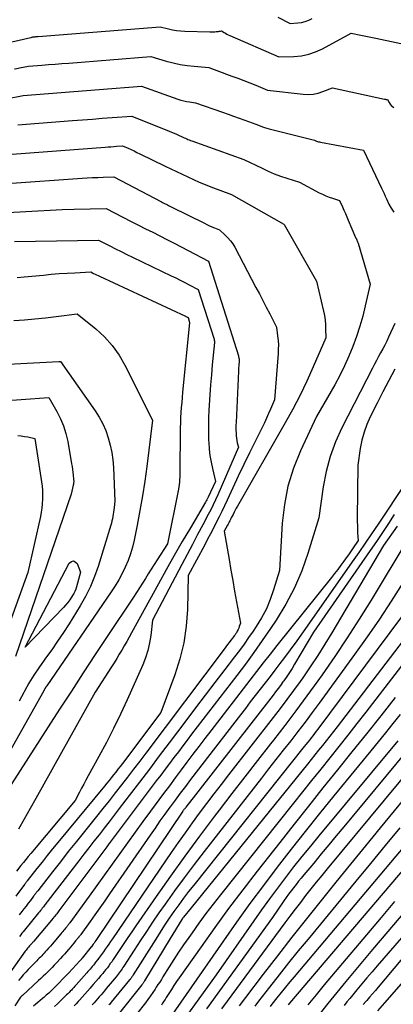
# Model space of a CAD drawing. Units: inches. Extents: x 2612288 to 2614810, y 1497622 to 1499231.
# Drawn here: x 2612861 to 2612936, y 1498007 to 1498206 of the extents above; entities that cross this region are included whole.
import ezdxf

# ---------------------------------------------------------------- set-up
doc = ezdxf.new("R2010")
doc.units = ezdxf.units.IN
doc.header["$MEASUREMENT"] = 0
doc.layers.add('Tile_2735_10_SE_contour_2ft', color=95, linetype='Continuous')

msp = doc.modelspace()

# ---------------------------------------------------------------- linework, layer by layer
at = {"layer": 'Tile_2735_10_SE_contour_2ft'}
for points in [[(2612913.06, 1498206.8, 8796), (2612915.57, 1498205.53, 8796), (2612917.12, 1498205.66, 8796), (2612917.88, 1498205.78, 8796), (2612918.62, 1498205.96, 8796), (2612919.33, 1498206.24, 8796), (2612920.02, 1498206.58, 8796)], [(2612854.03, 1498200.64, 8798), (2612863.22, 1498202.73, 8798), (2612863.33, 1498202.75, 8798), (2612863.43, 1498202.78, 8798), (2612863.53, 1498202.8, 8798), (2612863.63, 1498202.82, 8798), (2612863.83, 1498202.86, 8798), (2612864.13, 1498202.88, 8798), (2612864.28, 1498202.89, 8798), (2612864.43, 1498202.91, 8798), (2612864.58, 1498202.92, 8798), (2612864.73, 1498202.93, 8798), (2612889.37, 1498204.87, 8798), (2612890.99, 1498204.46, 8798), (2612891.81, 1498204.29, 8798), (2612892.63, 1498204.14, 8798), (2612893.45, 1498204.06, 8798), (2612894.29, 1498204, 8798), (2612899.36, 1498203.85, 8798), (2612899.69, 1498203.85, 8798), (2612900.02, 1498203.86, 8798), (2612900.34, 1498203.88, 8798), (2612900.67, 1498203.91, 8798), (2612901.14, 1498203.96, 8798), (2612901.23, 1498203.97, 8798), (2612901.32, 1498203.99, 8798), (2612901.41, 1498204, 8798), (2612901.5, 1498204.02, 8798), (2612901.68, 1498204.05, 8798), (2612902.23, 1498203.73, 8798), (2612902.51, 1498203.57, 8798), (2612902.8, 1498203.42, 8798), (2612903.08, 1498203.28, 8798), (2612903.37, 1498203.15, 8798), (2612913.29, 1498198.82, 8798), (2612916.34, 1498198.89, 8798), (2612917.84, 1498199.04, 8798), (2612919.3, 1498199.32, 8798), (2612920.71, 1498199.8, 8798), (2612922.08, 1498200.43, 8798), (2612927.87, 1498203.59, 8798), (2612929.85, 1498203.17, 8798), (2612930.84, 1498202.96, 8798), (2612931.83, 1498202.76, 8798), (2612932.82, 1498202.55, 8798), (2612933.81, 1498202.35, 8798), (2612939.2, 1498201.26, 8798)], [(2612859.93, 1498196.36, 8800), (2612860.06, 1498196.39, 8800), (2612860.95, 1498196.57, 8800), (2612862.75, 1498196.93, 8800), (2612865.46, 1498197.14, 8800), (2612866.82, 1498197.24, 8800), (2612868.17, 1498197.35, 8800), (2612869.53, 1498197.46, 8800), (2612870.88, 1498197.56, 8800), (2612887.46, 1498198.86, 8800), (2612890.53, 1498197.96, 8800), (2612891.94, 1498197.6, 8800), (2612893.35, 1498197.29, 8800), (2612894.79, 1498197.07, 8800), (2612896.23, 1498196.9, 8800), (2612899.13, 1498196.66, 8800), (2612900.78, 1498196.05, 8800)], [(2612900.78, 1498196.05, 8800), (2612903.82, 1498194.93, 8800), (2612905.02, 1498194.48, 8800), (2612906.23, 1498194.02, 8800), (2612907.43, 1498193.55, 8800), (2612908.62, 1498193.07, 8800), (2612911.01, 1498192.11, 8800), (2612918.17, 1498191.28, 8800), (2612919.2, 1498191.23, 8800), (2612920.21, 1498191.29, 8800), (2612921.2, 1498191.49, 8800), (2612922.18, 1498191.79, 8800), (2612924.12, 1498192.55, 8800), (2612934.59, 1498190.28, 8800), (2612934.69, 1498190.26, 8800), (2612934.79, 1498190.24, 8800), (2612934.89, 1498190.22, 8800), (2612934.99, 1498190.2, 8800), (2612935.19, 1498190.16, 8800), (2612935.55, 1498189.56, 8800), (2612935.74, 1498189.27, 8800), (2612935.96, 1498189, 8800), (2612936.21, 1498188.77, 8800), (2612936.48, 1498188.56, 8800)], [(2612858.29, 1498190.34, 8802), (2612861.67, 1498191.01, 8802), (2612866.79, 1498191.4, 8802), (2612869.35, 1498191.6, 8802), (2612871.91, 1498191.8, 8802), (2612874.47, 1498191.99, 8802), (2612877.04, 1498192.19, 8802), (2612885.54, 1498192.86, 8802), (2612892.93, 1498190.28, 8802), (2612893.5, 1498190.09, 8802), (2612894.09, 1498189.93, 8802), (2612894.68, 1498189.81, 8802), (2612895.28, 1498189.7, 8802), (2612896.49, 1498189.53, 8802), (2612901.9, 1498187.61, 8802), (2612903.03, 1498187.21, 8802), (2612904.15, 1498186.81, 8802), (2612905.27, 1498186.42, 8802), (2612906.4, 1498186.02, 8802), (2612908.65, 1498185.23, 8802), (2612909.53, 1498184.86, 8802), (2612909.97, 1498184.68, 8802), (2612910.42, 1498184.52, 8802), (2612910.88, 1498184.38, 8802), (2612911.34, 1498184.25, 8802), (2612920.49, 1498181.96, 8802), (2612920.89, 1498181.8, 8802), (2612921.09, 1498181.73, 8802), (2612921.29, 1498181.66, 8802), (2612921.49, 1498181.61, 8802), (2612921.7, 1498181.56, 8802), (2612930.34, 1498179.99, 8802), (2612934, 1498172.28, 8802), (2612934.25, 1498171.75, 8802), (2612934.5, 1498171.21, 8802), (2612934.74, 1498170.68, 8802), (2612934.98, 1498170.14, 8802), (2612935.45, 1498169.06, 8802), (2612935.95, 1498168.23, 8802), (2612936.2, 1498167.82, 8802), (2612936.45, 1498167.41, 8802)], [(2612860.59, 1498185.08, 8804), (2612871.68, 1498185.93, 8804), (2612873.67, 1498186.08, 8804), (2612875.66, 1498186.23, 8804), (2612877.65, 1498186.39, 8804), (2612879.64, 1498186.54, 8804), (2612883.62, 1498186.85, 8804), (2612891.13, 1498183.81, 8804), (2612891.64, 1498183.6, 8804), (2612892.15, 1498183.39, 8804), (2612892.66, 1498183.16, 8804), (2612893.16, 1498182.94, 8804), (2612893.65, 1498182.71, 8804), (2612893.91, 1498182.59, 8804), (2612894.17, 1498182.48, 8804), (2612894.43, 1498182.36, 8804), (2612894.69, 1498182.25, 8804), (2612894.95, 1498182.14, 8804), (2612895.21, 1498182.03, 8804), (2612895.48, 1498181.93, 8804), (2612895.74, 1498181.83, 8804), (2612906.2, 1498178.1, 8804), (2612909.91, 1498176.29, 8804), (2612911.13, 1498175.73, 8804), (2612912.36, 1498175.21, 8804), (2612913.61, 1498174.74, 8804), (2612914.88, 1498174.3, 8804), (2612917.43, 1498173.49, 8804), (2612921.43, 1498171.37, 8804), (2612922.08, 1498171.04, 8804), (2612922.74, 1498170.75, 8804), (2612923.42, 1498170.49, 8804), (2612924.1, 1498170.25, 8804), (2612925.49, 1498169.82, 8804), (2612926.1, 1498168.49, 8804), (2612926.4, 1498167.82, 8804), (2612926.7, 1498167.16, 8804), (2612926.99, 1498166.49, 8804), (2612927.28, 1498165.81, 8804), (2612928.76, 1498162.31, 8804), (2612928.83, 1498162.19, 8804), (2612928.86, 1498162.14, 8804), (2612928.89, 1498162.08, 8804), (2612928.92, 1498162.02, 8804), (2612928.95, 1498161.96, 8804), (2612929.03, 1498161.78, 8804), (2612929.1, 1498161.63, 8804), (2612929.16, 1498161.47, 8804), (2612929.22, 1498161.32, 8804), (2612929.27, 1498161.16, 8804), (2612931.73, 1498152.92, 8804), (2612930.73, 1498148.54, 8804), (2612930.21, 1498146.45, 8804), (2612929.63, 1498144.38, 8804), (2612928.96, 1498142.34, 8804), (2612928.23, 1498140.31, 8804), (2612927.42, 1498138.32, 8804), (2612926.55, 1498136.36, 8804), (2612925.58, 1498134.44, 8804), (2612924.56, 1498132.55, 8804), (2612920.91, 1498126.17, 8804), (2612917.67, 1498119.22, 8804), (2612916.26, 1498115.7, 8804), (2612915.13, 1498112.1, 8804), (2612914.41, 1498108.4, 8804), (2612913.98, 1498104.63, 8804), (2612913.42, 1498095.08, 8804), (2612912.23, 1498091.13, 8804), (2612911.55, 1498089.2, 8804), (2612910.76, 1498087.32, 8804), (2612909.8, 1498085.51, 8804), (2612908.73, 1498083.76, 8804), (2612908.09, 1498082.81, 8804), (2612907.19, 1498081.49, 8804), (2612906.27, 1498080.19, 8804), (2612905.32, 1498078.9, 8804), (2612904.36, 1498077.62, 8804), (2612902.36, 1498075.02, 8804), (2612900.39, 1498072.45, 8804), (2612898.43, 1498069.87, 8804), (2612896.48, 1498067.29, 8804), (2612894.53, 1498064.7, 8804), (2612891.18, 1498060.24, 8804), (2612889.17, 1498057.58, 8804), (2612887.16, 1498054.91, 8804), (2612885.14, 1498052.26, 8804), (2612883.11, 1498049.6, 8804), (2612881.07, 1498046.94, 8804), (2612880.06, 1498045.62, 8804), (2612879.04, 1498044.3, 8804), (2612878.03, 1498042.99, 8804), (2612877, 1498041.68, 8804), (2612875.98, 1498040.37, 8804), (2612874.96, 1498039.06, 8804), (2612873.95, 1498037.74, 8804), (2612872.93, 1498036.43, 8804), (2612866.77, 1498028.41, 8804), (2612866.63, 1498028.22, 8804), (2612866.48, 1498028.03, 8804), (2612866.34, 1498027.85, 8804), (2612866.2, 1498027.66, 8804), (2612866.06, 1498027.48, 8804), (2612865.92, 1498027.29, 8804), (2612865.77, 1498027.1, 8804), (2612865.63, 1498026.92, 8804), (2612865.55, 1498026.82, 8804), (2612865.37, 1498026.59, 8804), (2612865.19, 1498026.36, 8804), (2612865, 1498026.13, 8804), (2612864.82, 1498025.9, 8804), (2612861.97, 1498022.41, 8804), (2612861.71, 1498022.09, 8804), (2612861.45, 1498021.76, 8804), (2612861.2, 1498021.43, 8804), (2612860.95, 1498021.1, 8804)], [(2612859.51, 1498179.16, 8806), (2612878.26, 1498180.58, 8806), (2612878.84, 1498180.62, 8806), (2612879.41, 1498180.66, 8806), (2612879.99, 1498180.71, 8806), (2612880.56, 1498180.75, 8806), (2612881.71, 1498180.84, 8806), (2612882.9, 1498180.33, 8806), (2612883.49, 1498180.06, 8806), (2612884.07, 1498179.8, 8806), (2612884.66, 1498179.52, 8806), (2612885.24, 1498179.24, 8806), (2612890.33, 1498176.73, 8806), (2612891.47, 1498176.18, 8806), (2612892.61, 1498175.63, 8806), (2612893.76, 1498175.09, 8806), (2612894.9, 1498174.55, 8806), (2612896.06, 1498174.03, 8806), (2612897.22, 1498173.52, 8806), (2612898.39, 1498173.04, 8806), (2612899.57, 1498172.58, 8806), (2612903.75, 1498170.97, 8806), (2612914.3, 1498165.03, 8806), (2612914.36, 1498164.97, 8806), (2612920.9, 1498153.48, 8806), (2612922.29, 1498147.43, 8806), (2612922.47, 1498146.54, 8806), (2612922.6, 1498145.65, 8806), (2612922.68, 1498144.76, 8806), (2612922.72, 1498143.85, 8806), (2612922.73, 1498142.04, 8806), (2612920.23, 1498136.2, 8806), (2612918.93, 1498133.3, 8806), (2612917.56, 1498130.44, 8806), (2612916.1, 1498127.63, 8806), (2612914.57, 1498124.85, 8806), (2612904.92, 1498108.03, 8806), (2612904.69, 1498107.62, 8806), (2612904.47, 1498107.22, 8806), (2612904.25, 1498106.81, 8806), (2612904.04, 1498106.39, 8806), (2612903.85, 1498106.02, 8806), (2612903.73, 1498105.79, 8806), (2612903.62, 1498105.56, 8806), (2612903.51, 1498105.34, 8806), (2612903.39, 1498105.11, 8806), (2612903.28, 1498104.89, 8806), (2612903.16, 1498104.66, 8806), (2612903.05, 1498104.44, 8806), (2612902.93, 1498104.22, 8806), (2612902.27, 1498102.97, 8806), (2612903.23, 1498097.3, 8806), (2612903.6, 1498095.15, 8806), (2612903.98, 1498093.01, 8806), (2612904.36, 1498090.86, 8806), (2612904.74, 1498088.72, 8806), (2612905.52, 1498084.44, 8806), (2612905.31, 1498083.76, 8806), (2612905.19, 1498083.42, 8806), (2612905.06, 1498083.1, 8806), (2612904.89, 1498082.78, 8806), (2612904.71, 1498082.48, 8806), (2612904.59, 1498082.31, 8806), (2612904.44, 1498082.08, 8806), (2612904.28, 1498081.86, 8806), (2612904.11, 1498081.64, 8806), (2612903.95, 1498081.41, 8806), (2612903.6, 1498080.97, 8806), (2612903.26, 1498080.52, 8806), (2612902.92, 1498080.08, 8806), (2612902.58, 1498079.63, 8806), (2612902.25, 1498079.18, 8806), (2612886.43, 1498058.13, 8806), (2612885.21, 1498056.52, 8806), (2612883.99, 1498054.92, 8806), (2612882.76, 1498053.32, 8806), (2612881.52, 1498051.72, 8806), (2612880.28, 1498050.13, 8806), (2612879.03, 1498048.54, 8806), (2612877.77, 1498046.96, 8806), (2612876.51, 1498045.39, 8806), (2612874.05, 1498042.33, 8806), (2612872.43, 1498040.3, 8806), (2612870.81, 1498038.27, 8806), (2612869.2, 1498036.23, 8806), (2612867.6, 1498034.19, 8806), (2612864.63, 1498030.37, 8806), (2612864.52, 1498030.23, 8806), (2612864.42, 1498030.1, 8806), (2612864.31, 1498029.96, 8806), (2612864.21, 1498029.82, 8806), (2612864.1, 1498029.68, 8806), (2612864, 1498029.54, 8806), (2612863.9, 1498029.4, 8806), (2612863.79, 1498029.26, 8806), (2612863.15, 1498028.4, 8806), (2612862.72, 1498027.84, 8806), (2612862.29, 1498027.27, 8806), (2612861.85, 1498026.71, 8806), (2612861.41, 1498026.15, 8806), (2612860.89, 1498025.48, 8806)], [(2612858.44, 1498173.23, 8808), (2612873.57, 1498174.29, 8808), (2612874.64, 1498174.35, 8808), (2612875.71, 1498174.42, 8808), (2612876.79, 1498174.47, 8808), (2612877.86, 1498174.52, 8808), (2612880, 1498174.6, 8808), (2612889.6, 1498169.53, 8808), (2612889.84, 1498169.4, 8808), (2612890.08, 1498169.28, 8808), (2612890.32, 1498169.15, 8808), (2612890.56, 1498169.03, 8808), (2612890.8, 1498168.9, 8808), (2612891.05, 1498168.78, 8808), (2612891.29, 1498168.65, 8808), (2612891.53, 1498168.53, 8808), (2612898.28, 1498165.18, 8808), (2612898.77, 1498164.94, 8808), (2612899.27, 1498164.7, 8808), (2612899.77, 1498164.48, 8808), (2612900.28, 1498164.26, 8808), (2612901.29, 1498163.84, 8808), (2612902.46, 1498162.78, 8808), (2612903.01, 1498162.23, 8808), (2612903.52, 1498161.64, 8808), (2612903.97, 1498161.01, 8808), (2612904.37, 1498160.34, 8808), (2612908.66, 1498152.24, 8808), (2612909.36, 1498150.91, 8808), (2612910.06, 1498149.57, 8808), (2612910.75, 1498148.24, 8808), (2612911.44, 1498146.9, 8808), (2612912.82, 1498144.22, 8808), (2612913.04, 1498142.44, 8808), (2612913.13, 1498141.54, 8808), (2612913.18, 1498140.65, 8808), (2612913.17, 1498139.75, 8808), (2612913.13, 1498138.86, 8808), (2612912.43, 1498129.55, 8808), (2612911.62, 1498127.67, 8808), (2612911.21, 1498126.74, 8808), (2612910.79, 1498125.8, 8808), (2612910.36, 1498124.88, 8808), (2612909.91, 1498123.96, 8808), (2612908.5, 1498121.13, 8808), (2612907.36, 1498118.79, 8808), (2612906.22, 1498116.45, 8808), (2612905.1, 1498114.1, 8808), (2612903.99, 1498111.74, 8808), (2612902.84, 1498109.27, 8808), (2612902.31, 1498108.13, 8808), (2612901.76, 1498106.99, 8808), (2612901.21, 1498105.86, 8808), (2612900.65, 1498104.73, 8808), (2612900.08, 1498103.61, 8808), (2612899.5, 1498102.49, 8808), (2612898.92, 1498101.37, 8808), (2612898.33, 1498100.25, 8808), (2612895.02, 1498094.01, 8808), (2612894.85, 1498087.19, 8808), (2612894.59, 1498083.81, 8808), (2612894.12, 1498080.47, 8808), (2612893.31, 1498077.2, 8808), (2612892.29, 1498073.97, 8808), (2612889.44, 1498066.35, 8808), (2612881.71, 1498056.07, 8808), (2612881.27, 1498055.49, 8808), (2612880.83, 1498054.91, 8808), (2612880.38, 1498054.34, 8808), (2612879.93, 1498053.77, 8808), (2612879.48, 1498053.2, 8808), (2612879.03, 1498052.63, 8808), (2612878.57, 1498052.06, 8808), (2612878.11, 1498051.5, 8808), (2612868.7, 1498040.11, 8808), (2612867.63, 1498038.8, 8808), (2612866.56, 1498037.48, 8808), (2612865.5, 1498036.16, 8808), (2612864.45, 1498034.83, 8808), (2612862.49, 1498032.34, 8808), (2612862.42, 1498032.25, 8808), (2612862.35, 1498032.16, 8808), (2612862.28, 1498032.07, 8808), (2612862.21, 1498031.98, 8808), (2612862.14, 1498031.89, 8808), (2612862.08, 1498031.8, 8808), (2612862.01, 1498031.71, 8808), (2612861.94, 1498031.62, 8808), (2612860.23, 1498029.28, 8808)], [(2612857.36, 1498167.31, 8810), (2612862.24, 1498167.6, 8810), (2612864.68, 1498167.73, 8810), (2612867.12, 1498167.84, 8810), (2612869.56, 1498167.94, 8810), (2612872.01, 1498168.01, 8810), (2612878.44, 1498168.18, 8810), (2612883.52, 1498165.57, 8810), (2612884.96, 1498164.83, 8810), (2612886.39, 1498164.1, 8810), (2612887.83, 1498163.37, 8810), (2612889.27, 1498162.64, 8810), (2612890.71, 1498161.9, 8810), (2612892.15, 1498161.17, 8810), (2612893.58, 1498160.42, 8810), (2612895.01, 1498159.67, 8810), (2612899.06, 1498157.52, 8810), (2612905.12, 1498138.39, 8810), (2612905.16, 1498138.23, 8810), (2612905.2, 1498138.07, 8810), (2612905.23, 1498137.91, 8810), (2612905.26, 1498137.75, 8810), (2612905.27, 1498137.58, 8810), (2612905.28, 1498137.41, 8810), (2612905.27, 1498137.25, 8810), (2612905.26, 1498137.08, 8810), (2612905.22, 1498136.71, 8810), (2612905.18, 1498136.36, 8810), (2612905.15, 1498136, 8810), (2612905.13, 1498135.65, 8810), (2612905.11, 1498135.29, 8810), (2612904.64, 1498124.95, 8810), (2612904.62, 1498124.42, 8810), (2612904.61, 1498123.89, 8810), (2612904.62, 1498123.36, 8810), (2612904.64, 1498122.83, 8810), (2612904.64, 1498122.69, 8810), (2612904.68, 1498122.23, 8810), (2612904.73, 1498121.78, 8810), (2612904.81, 1498121.32, 8810), (2612904.9, 1498120.87, 8810), (2612905.12, 1498119.98, 8810), (2612900.95, 1498110.35, 8810), (2612900.5, 1498109.34, 8810), (2612900.03, 1498108.33, 8810), (2612899.53, 1498107.33, 8810), (2612899.03, 1498106.33, 8810), (2612897.96, 1498104.3, 8810), (2612896.9, 1498102.3, 8810), (2612895.85, 1498100.3, 8810), (2612894.79, 1498098.29, 8810), (2612893.73, 1498096.29, 8810), (2612887.76, 1498085.05, 8810), (2612887.43, 1498081.94, 8810), (2612887.2, 1498080.41, 8810), (2612886.87, 1498078.9, 8810), (2612886.4, 1498077.43, 8810), (2612885.83, 1498075.99, 8810), (2612882.66, 1498068.91, 8810), (2612881.32, 1498066.01, 8810), (2612879.94, 1498063.14, 8810), (2612878.48, 1498060.3, 8810), (2612876.98, 1498057.49, 8810), (2612874.82, 1498053.54, 8810), (2612874.37, 1498052.72, 8810), (2612873.92, 1498051.89, 8810), (2612873.48, 1498051.07, 8810), (2612873.04, 1498050.24, 8810), (2612872.16, 1498048.58, 8810), (2612863.23, 1498037.89, 8810), (2612862.73, 1498037.28, 8810), (2612862.23, 1498036.68, 8810), (2612861.74, 1498036.07, 8810), (2612861.25, 1498035.45, 8810), (2612860.34, 1498034.31, 8810)], [(2612859.98, 1498161.52, 8812), (2612876.89, 1498161.77, 8812), (2612879.18, 1498160.61, 8812), (2612880.33, 1498160.04, 8812), (2612881.48, 1498159.47, 8812), (2612882.64, 1498158.9, 8812), (2612883.79, 1498158.34, 8812), (2612891.55, 1498154.6, 8812), (2612892.47, 1498154.15, 8812), (2612893.38, 1498153.7, 8812), (2612894.29, 1498153.24, 8812), (2612895.2, 1498152.78, 8812), (2612897.01, 1498151.84, 8812), (2612900.2, 1498141.78, 8812), (2612900.22, 1498141.7, 8812), (2612900.24, 1498141.61, 8812), (2612900.26, 1498141.53, 8812), (2612900.27, 1498141.44, 8812), (2612900.28, 1498141.35, 8812), (2612900.29, 1498141.26, 8812), (2612900.29, 1498141.17, 8812), (2612900.28, 1498141.08, 8812), (2612899.85, 1498136.61, 8812), (2612899.67, 1498134.58, 8812), (2612899.5, 1498132.54, 8812), (2612899.36, 1498130.51, 8812), (2612899.23, 1498128.47, 8812), (2612899.17, 1498127.47, 8812), (2612899.1, 1498125.94, 8812), (2612899.07, 1498124.4, 8812), (2612899.08, 1498122.86, 8812), (2612899.12, 1498121.32, 8812), (2612899.14, 1498120.92, 8812), (2612899.24, 1498119.59, 8812), (2612899.39, 1498118.26, 8812), (2612899.61, 1498116.95, 8812), (2612899.89, 1498115.64, 8812), (2612900.53, 1498113.04, 8812), (2612898.99, 1498109.83, 8812), (2612898.86, 1498109.58, 8812), (2612898.73, 1498109.33, 8812), (2612898.6, 1498109.09, 8812), (2612898.46, 1498108.85, 8812), (2612895.44, 1498103.7, 8812), (2612893.8, 1498100.88, 8812), (2612892.17, 1498098.05, 8812), (2612890.57, 1498095.2, 8812), (2612888.99, 1498092.35, 8812), (2612883.54, 1498082.44, 8812), (2612883.06, 1498081.57, 8812), (2612882.58, 1498080.7, 8812), (2612882.09, 1498079.84, 8812), (2612881.6, 1498078.97, 8812), (2612881.09, 1498078.12, 8812), (2612880.58, 1498077.27, 8812), (2612880.06, 1498076.42, 8812), (2612879.53, 1498075.59, 8812), (2612876.21, 1498070.46, 8812), (2612864.27, 1498049.02, 8812), (2612863.1, 1498046.94, 8812), (2612861.92, 1498044.85, 8812), (2612860.73, 1498042.77, 8812)], [(2612860.52, 1498154.21, 8814), (2612861.93, 1498154.35, 8814), (2612865.77, 1498154.74, 8814), (2612867.36, 1498154.89, 8814), (2612868.95, 1498155.02, 8814), (2612870.55, 1498155.13, 8814), (2612872.14, 1498155.21, 8814), (2612875.33, 1498155.36, 8814), (2612875.92, 1498155.07, 8814), (2612876.22, 1498154.92, 8814), (2612876.51, 1498154.78, 8814), (2612876.81, 1498154.64, 8814), (2612877.11, 1498154.49, 8814), (2612894.42, 1498146.43, 8814), (2612894.51, 1498146.39, 8814), (2612894.61, 1498146.34, 8814), (2612894.7, 1498146.3, 8814), (2612894.79, 1498146.25, 8814), (2612894.97, 1498146.16, 8814), (2612895.29, 1498145.15, 8814), (2612895.29, 1498145.11, 8814), (2612893.87, 1498131.05, 8814), (2612893.77, 1498130.03, 8814), (2612893.68, 1498129.01, 8814), (2612893.6, 1498127.98, 8814), (2612893.52, 1498126.96, 8814), (2612893.46, 1498125.93, 8814), (2612893.41, 1498124.91, 8814), (2612893.39, 1498123.88, 8814), (2612893.37, 1498122.85, 8814), (2612893.32, 1498115.36, 8814), (2612893.31, 1498114.87, 8814), (2612893.3, 1498114.38, 8814), (2612893.29, 1498113.89, 8814), (2612893.27, 1498113.4, 8814), (2612893.23, 1498112.91, 8814), (2612893.19, 1498112.42, 8814), (2612893.11, 1498111.93, 8814), (2612893.03, 1498111.45, 8814), (2612890.79, 1498100.42, 8814), (2612888.73, 1498097.2, 8814), (2612888.13, 1498096.26, 8814), (2612887.54, 1498095.32, 8814), (2612886.94, 1498094.37, 8814), (2612886.35, 1498093.42, 8814), (2612885.76, 1498092.48, 8814), (2612885.16, 1498091.53, 8814), (2612884.55, 1498090.6, 8814), (2612883.94, 1498089.66, 8814), (2612878.65, 1498081.71, 8814), (2612876.23, 1498078.05, 8814), (2612873.82, 1498074.38, 8814), (2612871.43, 1498070.7, 8814), (2612869.04, 1498067.02, 8814), (2612854.78, 1498044.88, 8814)], [(2612859.82, 1498145.54, 8816), (2612861.95, 1498145.71, 8816), (2612864.08, 1498145.9, 8816), (2612866.21, 1498146.12, 8816), (2612868.34, 1498146.36, 8816), (2612872.59, 1498146.87, 8816), (2612876.34, 1498143.85, 8816), (2612878.09, 1498142.23, 8816), (2612879.68, 1498140.5, 8816), (2612881.04, 1498138.57, 8816), (2612882.24, 1498136.51, 8816), (2612887.77, 1498125.42, 8816), (2612886.62, 1498116.09, 8816), (2612886.22, 1498113.11, 8816), (2612885.78, 1498110.14, 8816), (2612885.26, 1498107.19, 8816), (2612884.7, 1498104.24, 8816), (2612884.08, 1498101.18, 8816), (2612883.75, 1498099.78, 8816), (2612883.35, 1498098.4, 8816), (2612882.86, 1498097.05, 8816), (2612882.31, 1498095.72, 8816), (2612881.68, 1498094.43, 8816), (2612881, 1498093.16, 8816), (2612880.26, 1498091.92, 8816), (2612879.48, 1498090.72, 8816), (2612866.47, 1498071.77, 8816), (2612866.42, 1498071.7, 8816), (2612866.37, 1498071.63, 8816), (2612866.32, 1498071.56, 8816), (2612866.27, 1498071.49, 8816), (2612866.25, 1498071.46, 8816), (2612866.21, 1498071.4, 8816), (2612866.18, 1498071.34, 8816), (2612866.14, 1498071.28, 8816), (2612866.11, 1498071.22, 8816), (2612866.06, 1498071.14, 8816), (2612866.03, 1498071.07, 8816), (2612865.99, 1498071, 8816), (2612865.96, 1498070.93, 8816), (2612865.87, 1498070.75, 8816), (2612850.41, 1498043.33, 8816)], [(2612936.71, 1498144.96, 8802), (2612935.41, 1498142.17, 8802), (2612935.04, 1498141.37, 8802), (2612934.64, 1498140.58, 8802), (2612934.24, 1498139.8, 8802), (2612933.81, 1498139.03, 8802), (2612933.39, 1498138.26, 8802), (2612932.97, 1498137.48, 8802), (2612932.56, 1498136.7, 8802), (2612932.16, 1498135.92, 8802), (2612926.02, 1498123.88, 8802), (2612924.74, 1498121.02, 8802), (2612923.64, 1498118.09, 8802), (2612922.85, 1498115.07, 8802), (2612922.24, 1498111.98, 8802), (2612921.33, 1498105.72, 8802), (2612919.15, 1498098.51, 8802), (2612917.9, 1498094.98, 8802), (2612916.46, 1498091.54, 8802), (2612914.71, 1498088.25, 8802), (2612912.76, 1498085.05, 8802), (2612911.58, 1498083.3, 8802), (2612909.93, 1498080.9, 8802), (2612908.25, 1498078.51, 8802), (2612906.53, 1498076.16, 8802), (2612904.78, 1498073.83, 8802), (2612895.69, 1498061.98, 8802), (2612894.79, 1498060.81, 8802), (2612893.9, 1498059.63, 8802), (2612893.01, 1498058.45, 8802), (2612892.12, 1498057.27, 8802), (2612891.23, 1498056.09, 8802), (2612890.34, 1498054.9, 8802), (2612889.45, 1498053.72, 8802), (2612888.56, 1498052.54, 8802), (2612879.06, 1498039.9, 8802), (2612879, 1498039.82, 8802), (2612878.55, 1498039.23, 8802), (2612868.92, 1498026.31, 8802), (2612868.76, 1498026.11, 8802), (2612868.61, 1498025.91, 8802), (2612868.46, 1498025.71, 8802), (2612868.3, 1498025.51, 8802), (2612868.07, 1498025.22, 8802), (2612868.03, 1498025.16, 8802), (2612867.99, 1498025.11, 8802), (2612867.95, 1498025.06, 8802), (2612867.9, 1498025.01, 8802), (2612867.86, 1498024.95, 8802), (2612867.82, 1498024.9, 8802), (2612867.77, 1498024.85, 8802), (2612867.73, 1498024.8, 8802), (2612863.85, 1498020.17, 8802), (2612863.76, 1498020.07, 8802), (2612863.68, 1498019.97, 8802), (2612863.6, 1498019.88, 8802), (2612863.51, 1498019.79, 8802), (2612863.46, 1498019.73, 8802), (2612863.4, 1498019.66, 8802), (2612863.34, 1498019.6, 8802), (2612863.28, 1498019.54, 8802), (2612863.22, 1498019.48, 8802), (2612863.16, 1498019.41, 8802), (2612863.1, 1498019.35, 8802), (2612863.04, 1498019.28, 8802), (2612862.98, 1498019.22, 8802), (2612862.76, 1498018.95, 8802), (2612862.59, 1498018.75, 8802), (2612862.43, 1498018.54, 8802), (2612862.27, 1498018.34, 8802), (2612862.11, 1498018.12, 8802), (2612859.02, 1498013.81, 8802)], [(2612845.9, 1498136.05, 8818), (2612868.87, 1498137.27, 8818), (2612868.93, 1498137.27, 8818), (2612868.99, 1498137.28, 8818), (2612869.05, 1498137.28, 8818), (2612869.12, 1498137.28, 8818), (2612869.24, 1498137.29, 8818), (2612876.23, 1498127.33, 8818), (2612877.04, 1498126.04, 8818), (2612877.77, 1498124.71, 8818), (2612878.36, 1498123.32, 8818), (2612878.87, 1498121.88, 8818), (2612879.25, 1498120.4, 8818), (2612879.57, 1498118.91, 8818), (2612879.77, 1498117.4, 8818), (2612879.89, 1498115.87, 8818), (2612880.21, 1498109.07, 8818), (2612880.05, 1498107.75, 8818), (2612879.99, 1498107.3, 8818), (2612879.93, 1498106.85, 8818), (2612879.86, 1498106.4, 8818), (2612879.79, 1498105.95, 8818), (2612879.71, 1498105.5, 8818), (2612879.62, 1498105.06, 8818), (2612879.5, 1498104.62, 8818), (2612879.38, 1498104.18, 8818), (2612876.83, 1498095.88, 8818), (2612876.11, 1498093.81, 8818), (2612875.28, 1498091.79, 8818), (2612874.3, 1498089.83, 8818), (2612873.21, 1498087.92, 8818), (2612870.95, 1498084.29, 8818), (2612869.81, 1498082.52, 8818), (2612868.65, 1498080.76, 8818), (2612867.45, 1498079.04, 8818), (2612866.22, 1498077.33, 8818), (2612865.93, 1498076.93, 8818), (2612864.86, 1498075.42, 8818), (2612863.83, 1498073.88, 8818), (2612862.87, 1498072.29, 8818), (2612861.95, 1498070.68, 8818), (2612861.81, 1498070.42, 8818), (2612860.87, 1498068.65, 8818)], [(2612936.7, 1498135.69, 8800), (2612935.48, 1498133.41, 8800), (2612934.28, 1498131.12, 8800), (2612933.11, 1498128.82, 8800), (2612931.74, 1498126.1, 8800), (2612931.05, 1498124.56, 8800), (2612930.47, 1498122.99, 8800), (2612930.04, 1498121.36, 8800), (2612929.72, 1498119.71, 8800), (2612929.23, 1498116.35, 8800), (2612929.11, 1498105.62, 8800), (2612929.1, 1498104.87, 8800), (2612929.12, 1498104.13, 8800), (2612929.14, 1498103.38, 8800), (2612929.18, 1498102.63, 8800), (2612929.28, 1498101.14, 8800), (2612929.28, 1498101.12, 8800), (2612928.13, 1498099.4, 8800), (2612927.87, 1498099.01, 8800), (2612927.61, 1498098.63, 8800), (2612927.34, 1498098.24, 8800), (2612927.07, 1498097.86, 8800), (2612926.4, 1498096.95, 8800), (2612925.78, 1498096.11, 8800), (2612925.16, 1498095.28, 8800), (2612924.53, 1498094.46, 8800), (2612923.89, 1498093.65, 8800), (2612912.89, 1498079.9, 8800), (2612911.51, 1498078.16, 8800), (2612910.13, 1498076.42, 8800), (2612908.77, 1498074.66, 8800), (2612907.41, 1498072.9, 8800), (2612899.54, 1498062.65, 8800), (2612898.34, 1498061.08, 8800), (2612897.13, 1498059.5, 8800), (2612895.94, 1498057.92, 8800), (2612894.74, 1498056.34, 8800), (2612893.56, 1498054.75, 8800), (2612892.37, 1498053.17, 8800), (2612891.19, 1498051.57, 8800), (2612890.01, 1498049.98, 8800), (2612887.42, 1498046.46, 8800), (2612885.86, 1498044.33, 8800), (2612884.3, 1498042.19, 8800), (2612882.76, 1498040.04, 8800), (2612881.22, 1498037.89, 8800), (2612879.68, 1498035.73, 8800), (2612878.14, 1498033.58, 8800), (2612876.59, 1498031.43, 8800), (2612875.04, 1498029.29, 8800), (2612871.11, 1498023.9, 8800), (2612871.01, 1498023.76, 8800), (2612870.9, 1498023.62, 8800), (2612870.8, 1498023.48, 8800), (2612870.69, 1498023.35, 8800), (2612870.58, 1498023.21, 8800), (2612870.48, 1498023.07, 8800), (2612870.37, 1498022.94, 8800), (2612870.26, 1498022.8, 8800), (2612870.09, 1498022.61, 8800), (2612869.9, 1498022.37, 8800), (2612869.71, 1498022.14, 8800), (2612869.52, 1498021.91, 8800), (2612869.32, 1498021.68, 8800), (2612867.52, 1498019.56, 8800), (2612867.19, 1498019.16, 8800), (2612866.84, 1498018.77, 8800), (2612866.5, 1498018.38, 8800), (2612866.15, 1498017.99, 8800), (2612865.93, 1498017.75, 8800), (2612865.69, 1498017.49, 8800), (2612865.44, 1498017.23, 8800), (2612865.19, 1498016.97, 8800), (2612864.94, 1498016.71, 8800), (2612864.68, 1498016.46, 8800), (2612864.43, 1498016.21, 8800), (2612864.18, 1498015.95, 8800), (2612863.93, 1498015.69, 8800), (2612862.72, 1498014.43, 8800), (2612862.22, 1498013.9, 8800), (2612861.72, 1498013.35, 8800), (2612861.25, 1498012.78, 8800), (2612860.78, 1498012.21, 8800)], [(2612855.67, 1498129.18, 8820), (2612866.86, 1498129.98, 8820), (2612868.49, 1498127.16, 8820), (2612869.23, 1498125.72, 8820), (2612869.86, 1498124.24, 8820), (2612870.32, 1498122.7, 8820), (2612870.69, 1498121.13, 8820), (2612871.47, 1498116.6, 8820), (2612871.56, 1498116.03, 8820), (2612871.64, 1498115.47, 8820), (2612871.72, 1498114.9, 8820), (2612871.78, 1498114.33, 8820), (2612871.87, 1498113.49, 8820), (2612871.88, 1498113.35, 8820), (2612871.89, 1498113.2, 8820), (2612871.89, 1498113.05, 8820), (2612871.89, 1498112.9, 8820), (2612871.88, 1498112.76, 8820), (2612871.86, 1498112.61, 8820), (2612871.84, 1498112.47, 8820), (2612871.81, 1498112.32, 8820), (2612871.39, 1498110.44, 8820), (2612860.17, 1498077.7, 8820)], [(2612860.62, 1498122.33, 8822), (2612861.31, 1498122.25, 8822), (2612861.99, 1498122.15, 8822), (2612862.67, 1498122.02, 8822), (2612864.02, 1498121.73, 8822), (2612865.39, 1498112.94, 8822), (2612865.51, 1498112.07, 8822), (2612865.58, 1498111.19, 8822), (2612865.62, 1498110.31, 8822), (2612865.61, 1498109.43, 8822), (2612865.56, 1498108.55, 8822), (2612865.48, 1498107.67, 8822), (2612865.34, 1498106.8, 8822), (2612865.17, 1498105.93, 8822), (2612862.63, 1498094.65, 8822), (2612856.54, 1498077.8, 8822)], [(2612938.92, 1498112.83, 8798), (2612933.29, 1498104.38, 8798), (2612932.01, 1498102.47, 8798), (2612930.72, 1498100.57, 8798), (2612929.41, 1498098.67, 8798), (2612928.09, 1498096.78, 8798), (2612919.49, 1498084.51, 8798), (2612918.19, 1498082.67, 8798), (2612916.88, 1498080.85, 8798), (2612915.55, 1498079.04, 8798), (2612914.21, 1498077.23, 8798), (2612913.47, 1498076.24, 8798), (2612912.49, 1498074.94, 8798), (2612911.51, 1498073.64, 8798), (2612910.52, 1498072.35, 8798), (2612909.52, 1498071.06, 8798), (2612908.52, 1498069.78, 8798), (2612907.53, 1498068.49, 8798), (2612906.53, 1498067.2, 8798), (2612905.54, 1498065.91, 8798), (2612895.46, 1498052.8, 8798), (2612894.42, 1498051.43, 8798), (2612893.38, 1498050.06, 8798), (2612892.36, 1498048.68, 8798), (2612891.34, 1498047.29, 8798), (2612891.32, 1498047.27, 8798), (2612890.3, 1498045.86, 8798), (2612889.29, 1498044.45, 8798), (2612888.3, 1498043.03, 8798), (2612887.31, 1498041.6, 8798), (2612879.12, 1498029.72, 8798), (2612878.15, 1498028.31, 8798), (2612877.17, 1498026.91, 8798), (2612876.18, 1498025.51, 8798), (2612875.19, 1498024.12, 8798), (2612873.31, 1498021.49, 8798), (2612873.25, 1498021.41, 8798), (2612873.2, 1498021.34, 8798), (2612873.14, 1498021.26, 8798), (2612873.08, 1498021.19, 8798), (2612873.02, 1498021.11, 8798), (2612872.96, 1498021.04, 8798), (2612872.9, 1498020.96, 8798), (2612872.84, 1498020.89, 8798), (2612872.28, 1498020.21, 8798), (2612871.94, 1498019.8, 8798), (2612871.6, 1498019.38, 8798), (2612871.25, 1498018.98, 8798), (2612870.91, 1498018.57, 8798), (2612870.82, 1498018.47, 8798), (2612870.43, 1498018.01, 8798), (2612870.03, 1498017.56, 8798), (2612869.63, 1498017.11, 8798), (2612869.22, 1498016.66, 8798), (2612868.41, 1498015.77, 8798), (2612867.98, 1498015.31, 8798), (2612867.54, 1498014.85, 8798), (2612867.1, 1498014.4, 8798), (2612866.65, 1498013.95, 8798), (2612866.2, 1498013.51, 8798), (2612865.75, 1498013.08, 8798), (2612865.29, 1498012.64, 8798), (2612864.82, 1498012.22, 8798), (2612861.55, 1498009.22, 8798), (2612861.51, 1498009.19, 8798), (2612861.47, 1498009.15, 8798), (2612861.43, 1498009.11, 8798), (2612861.39, 1498009.08, 8798), (2612861.34, 1498009.03, 8798), (2612861.32, 1498009.02, 8798), (2612861.31, 1498009, 8798), (2612861.29, 1498008.99, 8798), (2612861.28, 1498008.97, 8798), (2612861.22, 1498008.9, 8798), (2612861.21, 1498008.89, 8798), (2612861.19, 1498008.87, 8798), (2612861.18, 1498008.85, 8798), (2612861.17, 1498008.83, 8798), (2612860.03, 1498007.1, 8798)], [(2612936.58, 1498106.37, 8796), (2612935.39, 1498104.54, 8796), (2612934.19, 1498102.72, 8796), (2612932.97, 1498100.92, 8796), (2612931.74, 1498099.12, 8796), (2612920.3, 1498082.6, 8796), (2612916.47, 1498076.13, 8796), (2612915.95, 1498075.28, 8796), (2612915.42, 1498074.44, 8796), (2612914.87, 1498073.61, 8796), (2612914.3, 1498072.79, 8796), (2612914.12, 1498072.53, 8796), (2612913.63, 1498071.85, 8796), (2612913.14, 1498071.18, 8796), (2612912.64, 1498070.51, 8796), (2612912.13, 1498069.85, 8796), (2612896.45, 1498049.74, 8796), (2612894.5, 1498047.22, 8796), (2612894.43, 1498047.12, 8796), (2612894.36, 1498047.03, 8796), (2612894.29, 1498046.93, 8796), (2612894.21, 1498046.83, 8796), (2612894.14, 1498046.74, 8796), (2612894.07, 1498046.64, 8796), (2612894.01, 1498046.54, 8796), (2612893.94, 1498046.44, 8796), (2612876.52, 1498020.53, 8796), (2612876.35, 1498020.28, 8796), (2612876.18, 1498020.03, 8796), (2612876.01, 1498019.79, 8796), (2612875.84, 1498019.54, 8796), (2612875.49, 1498019.05, 8796), (2612875.45, 1498019, 8796), (2612873.62, 1498016.77, 8796), (2612873.56, 1498016.69, 8796), (2612873.5, 1498016.62, 8796), (2612873.44, 1498016.54, 8796), (2612873.37, 1498016.47, 8796), (2612873.31, 1498016.4, 8796), (2612873.25, 1498016.32, 8796), (2612873.18, 1498016.25, 8796), (2612873.12, 1498016.18, 8796), (2612870.89, 1498013.79, 8796), (2612870.27, 1498013.13, 8796), (2612869.65, 1498012.47, 8796), (2612869.02, 1498011.82, 8796), (2612868.38, 1498011.18, 8796), (2612867.56, 1498010.35, 8796), (2612867.33, 1498010.13, 8796), (2612867.09, 1498009.9, 8796), (2612866.85, 1498009.68, 8796), (2612866.61, 1498009.46, 8796), (2612866.37, 1498009.24, 8796), (2612866.12, 1498009.03, 8796), (2612865.87, 1498008.82, 8796), (2612865.63, 1498008.61, 8796), (2612864.66, 1498007.8, 8796), (2612864.23, 1498007.42, 8796), (2612863.8, 1498007.04, 8796)], [(2612937.16, 1498104.02, 8794), (2612934.43, 1498100.07, 8794), (2612923.99, 1498082.47, 8794), (2612922.58, 1498080.16, 8794), (2612921.13, 1498077.86, 8794), (2612919.63, 1498075.6, 8794), (2612918.09, 1498073.36, 8794), (2612917.59, 1498072.64, 8794), (2612916.26, 1498070.79, 8794), (2612914.92, 1498068.96, 8794), (2612913.56, 1498067.14, 8794), (2612912.17, 1498065.34, 8794), (2612903.12, 1498053.77, 8794), (2612901.63, 1498051.84, 8794), (2612900.15, 1498049.91, 8794), (2612898.68, 1498047.97, 8794), (2612897.22, 1498046.02, 8794), (2612895.79, 1498044.06, 8794), (2612894.36, 1498042.08, 8794), (2612892.97, 1498040.09, 8794), (2612891.58, 1498038.09, 8794), (2612879.71, 1498020.67, 8794), (2612879.35, 1498020.13, 8794), (2612878.98, 1498019.6, 8794), (2612878.62, 1498019.07, 8794), (2612878.25, 1498018.54, 8794), (2612877.88, 1498018.01, 8794), (2612877.51, 1498017.48, 8794), (2612877.12, 1498016.97, 8794), (2612876.73, 1498016.45, 8794), (2612876.31, 1498015.9, 8794), (2612876.09, 1498015.62, 8794), (2612875.88, 1498015.35, 8794), (2612875.65, 1498015.08, 8794), (2612875.43, 1498014.81, 8794), (2612875.2, 1498014.54, 8794), (2612874.97, 1498014.28, 8794), (2612874.74, 1498014.02, 8794), (2612874.51, 1498013.75, 8794), (2612872.37, 1498011.34, 8794), (2612872.14, 1498011.08, 8794), (2612871.91, 1498010.82, 8794), (2612871.67, 1498010.56, 8794), (2612871.44, 1498010.3, 8794), (2612871.2, 1498010.05, 8794), (2612870.96, 1498009.8, 8794), (2612870.71, 1498009.55, 8794), (2612870.46, 1498009.31, 8794), (2612869.79, 1498008.66, 8794), (2612869.2, 1498008.1, 8794), (2612868.61, 1498007.54, 8794), (2612868.01, 1498006.99, 8794)], [(2612939.32, 1498101.41, 8792), (2612931.89, 1498089.06, 8792), (2612929.52, 1498085.23, 8792), (2612927.1, 1498081.43, 8792), (2612924.59, 1498077.7, 8792), (2612922.02, 1498074, 8792), (2612921.12, 1498072.73, 8792), (2612918.93, 1498069.72, 8792), (2612916.73, 1498066.72, 8792), (2612914.48, 1498063.75, 8792), (2612912.2, 1498060.81, 8792), (2612911.59, 1498060.02, 8792), (2612908.99, 1498056.69, 8792), (2612906.4, 1498053.35, 8792), (2612903.82, 1498050.01, 8792), (2612901.25, 1498046.66, 8792), (2612900.3, 1498045.4, 8792), (2612897.29, 1498041.4, 8792), (2612894.31, 1498037.37, 8792), (2612891.4, 1498033.3, 8792), (2612888.52, 1498029.2, 8792), (2612884.43, 1498023.29, 8792), (2612883.6, 1498022.09, 8792), (2612882.79, 1498020.89, 8792), (2612881.98, 1498019.67, 8792), (2612881.17, 1498018.46, 8792), (2612880.12, 1498016.86, 8792), (2612879.84, 1498016.44, 8792), (2612879.56, 1498016.03, 8792), (2612879.27, 1498015.63, 8792), (2612878.98, 1498015.22, 8792), (2612878.68, 1498014.82, 8792), (2612878.37, 1498014.43, 8792), (2612878.06, 1498014.04, 8792), (2612877.74, 1498013.66, 8792), (2612877.37, 1498013.22, 8792), (2612876.87, 1498012.62, 8792), (2612876.36, 1498012.03, 8792), (2612875.85, 1498011.44, 8792), (2612875.33, 1498010.85, 8792), (2612875.19, 1498010.68, 8792), (2612874.66, 1498010.07, 8792), (2612874.13, 1498009.47, 8792), (2612873.59, 1498008.87, 8792), (2612873.06, 1498008.27, 8792), (2612872.78, 1498007.96, 8792), (2612872.37, 1498007.52, 8792), (2612871.97, 1498007.09, 8792)], [(2612938.27, 1498092.55, 8790), (2612935.94, 1498088.86, 8790), (2612933.56, 1498085.22, 8790), (2612931.1, 1498081.63, 8790), (2612928.58, 1498078.08, 8790), (2612921.45, 1498068.28, 8790), (2612920.03, 1498066.35, 8790), (2612918.59, 1498064.43, 8790), (2612917.14, 1498062.52, 8790), (2612915.67, 1498060.62, 8790), (2612914.18, 1498058.74, 8790), (2612912.7, 1498056.85, 8790), (2612911.22, 1498054.96, 8790), (2612909.75, 1498053.07, 8790), (2612898.2, 1498038.29, 8790), (2612896.18, 1498035.66, 8790), (2612894.19, 1498033, 8790), (2612892.24, 1498030.32, 8790), (2612890.32, 1498027.62, 8790), (2612889.1, 1498025.88, 8790), (2612887.82, 1498024.02, 8790), (2612886.55, 1498022.15, 8790), (2612885.31, 1498020.26, 8790), (2612884.08, 1498018.36, 8790), (2612882, 1498015.11, 8790), (2612881.82, 1498014.83, 8790), (2612881.64, 1498014.56, 8790), (2612881.46, 1498014.29, 8790), (2612881.27, 1498014.02, 8790), (2612881.07, 1498013.76, 8790), (2612880.87, 1498013.5, 8790), (2612880.67, 1498013.25, 8790), (2612880.46, 1498012.99, 8790), (2612878.45, 1498010.59, 8790), (2612878.11, 1498010.17, 8790), (2612877.76, 1498009.76, 8790), (2612877.41, 1498009.35, 8790), (2612877.06, 1498008.94, 8790), (2612876.7, 1498008.53, 8790), (2612876.35, 1498008.12, 8790), (2612875.99, 1498007.72, 8790), (2612875.64, 1498007.31, 8790)], [(2612947.34, 1498092.64, 8786), (2612925.02, 1498063.5, 8786), (2612924.29, 1498062.54, 8786), (2612923.55, 1498061.59, 8786), (2612922.8, 1498060.64, 8786), (2612922.06, 1498059.69, 8786), (2612921.31, 1498058.74, 8786), (2612920.55, 1498057.8, 8786), (2612919.8, 1498056.86, 8786), (2612919.04, 1498055.92, 8786), (2612895.57, 1498026.93, 8786), (2612894.02, 1498025, 8786), (2612893.98, 1498024.94, 8786), (2612893.94, 1498024.89, 8786), (2612893.89, 1498024.83, 8786), (2612893.85, 1498024.77, 8786), (2612893.81, 1498024.71, 8786), (2612893.77, 1498024.65, 8786), (2612893.73, 1498024.59, 8786), (2612893.69, 1498024.53, 8786), (2612891.35, 1498020.68, 8786), (2612886.19, 1498012.13, 8786), (2612886.12, 1498012.03, 8786), (2612886.06, 1498011.92, 8786), (2612885.99, 1498011.82, 8786), (2612885.92, 1498011.72, 8786), (2612885.85, 1498011.62, 8786), (2612885.77, 1498011.52, 8786), (2612885.7, 1498011.42, 8786), (2612885.62, 1498011.32, 8786), (2612881.1, 1498005.7, 8786)], [(2612938.02, 1498085.69, 8788), (2612921.14, 1498063.01, 8788), (2612920.8, 1498062.57, 8788), (2612920.47, 1498062.12, 8788), (2612920.13, 1498061.68, 8788), (2612919.79, 1498061.24, 8788), (2612919.44, 1498060.81, 8788), (2612919.1, 1498060.37, 8788), (2612918.75, 1498059.93, 8788), (2612918.4, 1498059.5, 8788), (2612896.1, 1498031.49, 8788), (2612895.07, 1498030.18, 8788), (2612894.07, 1498028.86, 8788), (2612893.08, 1498027.52, 8788), (2612892.11, 1498026.16, 8788), (2612891.17, 1498024.79, 8788), (2612890.24, 1498023.41, 8788), (2612889.33, 1498022.01, 8788), (2612888.44, 1498020.61, 8788), (2612883.91, 1498013.34, 8788), (2612883.82, 1498013.21, 8788), (2612883.74, 1498013.08, 8788), (2612883.65, 1498012.95, 8788), (2612883.56, 1498012.82, 8788), (2612883.47, 1498012.7, 8788), (2612883.38, 1498012.57, 8788), (2612883.28, 1498012.45, 8788), (2612883.18, 1498012.33, 8788), (2612879.46, 1498007.84, 8788), (2612879.31, 1498007.66, 8788), (2612879.16, 1498007.48, 8788), (2612879.01, 1498007.31, 8788)], [(2612943.9, 1498083.39, 8784), (2612930.81, 1498066.45, 8784), (2612929.01, 1498064.13, 8784), (2612927.2, 1498061.82, 8784), (2612925.38, 1498059.52, 8784), (2612923.56, 1498057.22, 8784), (2612921.73, 1498054.92, 8784), (2612919.9, 1498052.63, 8784), (2612918.07, 1498050.33, 8784), (2612916.24, 1498048.04, 8784), (2612901.49, 1498029.51, 8784), (2612900.02, 1498027.63, 8784), (2612898.58, 1498025.74, 8784), (2612897.16, 1498023.82, 8784), (2612895.77, 1498021.89, 8784), (2612895.09, 1498020.92, 8784), (2612894.07, 1498019.45, 8784), (2612893.07, 1498017.97, 8784), (2612892.09, 1498016.47, 8784), (2612891.13, 1498014.96, 8784), (2612889.91, 1498012.99, 8784), (2612889.58, 1498012.45, 8784), (2612889.24, 1498011.92, 8784), (2612888.9, 1498011.39, 8784), (2612888.55, 1498010.86, 8784), (2612888.31, 1498010.5, 8784), (2612887.84, 1498009.8, 8784), (2612887.36, 1498009.11, 8784), (2612886.86, 1498008.42, 8784), (2612886.35, 1498007.75, 8784), (2612884.56, 1498005.4, 8784)], [(2612936.73, 1498069.4, 8782), (2612933.84, 1498065.72, 8782), (2612930.94, 1498062.06, 8782), (2612928.03, 1498058.41, 8782), (2612925.1, 1498054.76, 8782), (2612922.17, 1498051.12, 8782), (2612919.26, 1498047.47, 8782), (2612916.36, 1498043.81, 8782), (2612913.47, 1498040.13, 8782), (2612908.93, 1498034.34, 8782), (2612906.02, 1498030.56, 8782), (2612903.15, 1498026.76, 8782), (2612900.34, 1498022.91, 8782), (2612897.58, 1498019.03, 8782), (2612893.19, 1498012.78, 8782), (2612892.65, 1498012, 8782), (2612892.12, 1498011.21, 8782), (2612891.61, 1498010.42, 8782), (2612891.1, 1498009.62, 8782), (2612890.57, 1498008.79, 8782), (2612890.33, 1498008.41, 8782), (2612890.08, 1498008.02, 8782), (2612889.84, 1498007.64, 8782), (2612889.59, 1498007.26, 8782)], [(2612937.76, 1498065.97, 8780), (2612936.29, 1498064.12, 8780), (2612934.82, 1498062.28, 8780), (2612933.33, 1498060.45, 8780), (2612931.84, 1498058.62, 8780), (2612924.39, 1498049.5, 8780), (2612921.5, 1498045.93, 8780), (2612918.62, 1498042.35, 8780), (2612915.78, 1498038.74, 8780), (2612912.95, 1498035.11, 8780), (2612910.17, 1498031.45, 8780), (2612907.43, 1498027.76, 8780), (2612904.74, 1498024.03, 8780), (2612902.1, 1498020.27, 8780), (2612891.34, 1498004.75, 8780)], [(2612943.34, 1498063.72, 8776), (2612926.39, 1498043.29, 8776), (2612924.87, 1498041.46, 8776), (2612923.35, 1498039.62, 8776), (2612921.83, 1498037.79, 8776), (2612920.31, 1498035.96, 8776), (2612918.32, 1498033.56, 8776), (2612917.8, 1498032.92, 8776), (2612917.28, 1498032.28, 8776), (2612916.76, 1498031.63, 8776), (2612916.26, 1498030.98, 8776), (2612915.76, 1498030.33, 8776), (2612915.26, 1498029.66, 8776), (2612914.78, 1498028.99, 8776), (2612914.31, 1498028.32, 8776), (2612911.99, 1498024.97, 8776), (2612898.68, 1498006.48, 8776)], [(2612946.03, 1498062.52, 8774), (2612923.02, 1498034.77, 8774), (2612921.93, 1498033.43, 8774), (2612920.84, 1498032.09, 8774), (2612919.76, 1498030.73, 8774), (2612918.69, 1498029.38, 8774), (2612917.63, 1498028.01, 8774), (2612916.57, 1498026.63, 8774), (2612915.53, 1498025.25, 8774), (2612914.5, 1498023.86, 8774), (2612902.87, 1498008.07, 8774), (2612901.71, 1498006.51, 8774)], [(2612937.26, 1498060.64, 8778), (2612921.37, 1498041.48, 8778), (2612919.65, 1498039.39, 8778), (2612917.95, 1498037.29, 8778), (2612916.27, 1498035.17, 8778), (2612914.61, 1498033.04, 8778), (2612912.98, 1498030.89, 8778), (2612911.37, 1498028.72, 8778), (2612909.79, 1498026.52, 8778), (2612908.23, 1498024.31, 8778), (2612900.65, 1498013.34, 8778), (2612894.55, 1498004.88, 8778)], [(2612942.23, 1498053.4, 8772), (2612933.75, 1498043.08, 8772), (2612930.75, 1498039.41, 8772), (2612927.76, 1498035.75, 8772), (2612924.78, 1498032.07, 8772), (2612921.8, 1498028.39, 8772), (2612918.85, 1498024.69, 8772), (2612915.91, 1498020.98, 8772), (2612913.01, 1498017.24, 8772), (2612910.13, 1498013.48, 8772), (2612906.55, 1498008.77, 8772), (2612905.29, 1498007.12, 8772)], [(2612937.67, 1498043.06, 8770), (2612934.73, 1498039.47, 8770), (2612931.79, 1498035.88, 8770), (2612928.83, 1498032.29, 8770), (2612919.17, 1498020.6, 8770), (2612917.2, 1498018.2, 8770), (2612915.25, 1498015.79, 8770), (2612913.33, 1498013.35, 8770), (2612911.41, 1498010.91, 8770), (2612909.19, 1498008.04, 8770), (2612908.41, 1498007.02, 8770)], [(2612939.8, 1498040.78, 8768), (2612916.39, 1498013, 8768), (2612915.5, 1498011.94, 8768), (2612914.62, 1498010.87, 8768), (2612913.76, 1498009.79, 8768), (2612912.9, 1498008.71, 8768), (2612911.89, 1498007.43, 8768), (2612911.54, 1498006.98, 8768)], [(2612956.35, 1498041.89, 8760), (2612933.12, 1498015.2, 8760), (2612932.08, 1498014, 8760), (2612931.05, 1498012.79, 8760), (2612930.04, 1498011.58, 8760), (2612929.03, 1498010.35, 8760), (2612928.21, 1498009.35, 8760), (2612927.62, 1498008.62, 8760), (2612927.03, 1498007.89, 8760), (2612926.45, 1498007.15, 8760)], [(2612941.63, 1498038.46, 8766), (2612915.43, 1498007.66, 8766), (2612915.16, 1498007.34, 8766)], [(2612948.45, 1498028.91, 8758), (2612933.34, 1498010.91, 8758), (2612932.76, 1498010.23, 8758), (2612932.18, 1498009.55, 8758), (2612931.6, 1498008.87, 8758), (2612931.01, 1498008.2, 8758), (2612930.81, 1498007.97, 8758), (2612930.32, 1498007.41, 8758)], [(2612936.63, 1498028.17, 8764), (2612933.92, 1498024.96, 8764), (2612922.46, 1498011.33, 8764), (2612920.79, 1498009.32, 8764), (2612919.14, 1498007.29, 8764)], [(2612938.31, 1498025.68, 8762), (2612935.24, 1498022.1, 8762), (2612932.2, 1498018.5, 8762), (2612929.17, 1498014.88, 8762), (2612926.83, 1498012.05, 8762), (2612925, 1498009.83, 8762), (2612923.19, 1498007.59, 8762), (2612921.4, 1498005.33, 8762)], [(2612938.44, 1498012.11, 8756), (2612934.6, 1498007.73, 8756), (2612933.17, 1498006.09, 8756)]]:
    msp.add_polyline3d(points, dxfattribs=at)
msp.add_polyline3d([(2612862.07, 1498079.58, 8820), (2612871.01, 1498096.54, 8820), (2612871.42, 1498096.88, 8820), (2612871.82, 1498097.01, 8820), (2612872.21, 1498096.83, 8820), (2612872.59, 1498096.46, 8820), (2612873.28, 1498094.69, 8820), (2612872.45, 1498091.73, 8820), (2612872.3, 1498091.27, 8820), (2612872.13, 1498090.84, 8820), (2612871.92, 1498090.41, 8820), (2612871.68, 1498090, 8820), (2612871.47, 1498089.67, 8820), (2612871.09, 1498089.12, 8820), (2612870.69, 1498088.58, 8820), (2612870.26, 1498088.07, 8820), (2612869.81, 1498087.57, 8820)], close=True, dxfattribs=at)

doc.saveas('drawing.dxf')
